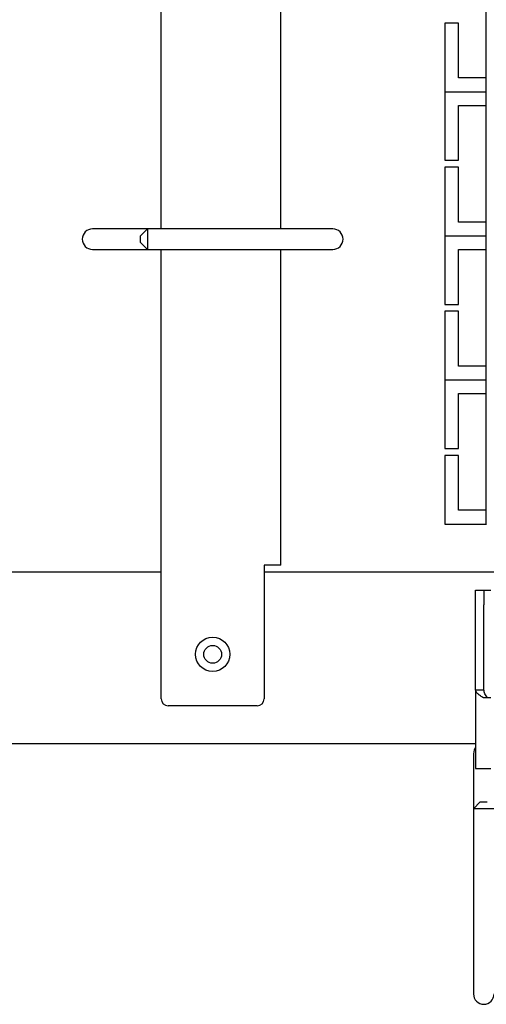
# Model space of a CAD drawing. Units: millimetres. Extents: x 1550 to 5116, y 843 to 4458.
# Drawn here: x 4463 to 4531, y 3439 to 3582 of the extents above; entities that cross this region are included whole.
import ezdxf

# ---------------------------------------------------------------- set-up
doc = ezdxf.new("R2010")
doc.units = ezdxf.units.MM
doc.linetypes.add('SLD-Сплошная', pattern=[0])

msp = doc.modelspace()

# ---------------------------------------------------------------- linework, layer by layer
at = {"color": 7, "linetype": 'SLD-Сплошная', "lineweight": 25}
for p, q in [((4483.97, 3551.86), (4483.97, 3673.86)), ((4501.42, 3551.86), (4501.42, 3673.86)), ((4531.29, 3590.85), (4531.29, 3573.85)), ((4525.29, 3581.85), (4525.29, 3571.85)), ((4527.29, 3581.85), (4525.29, 3581.85)), ((4527.29, 3573.85), (4527.29, 3581.85)), ((4531.29, 3573.85), (4527.29, 3573.85)), ((4531.29, 3573.85), (4531.29, 3571.85)), ((4525.29, 3571.85), (4525.29, 3561.85)), ((4525.29, 3571.85), (4531.29, 3571.85)), ((4531.29, 3571.85), (4531.29, 3569.85)), ((4531.29, 3571.85), (4531.39, 3571.85)), ((4527.29, 3569.85), (4531.29, 3569.85)), ((4527.29, 3561.85), (4527.29, 3569.85)), ((4531.29, 3569.85), (4531.29, 3552.85)), ((4525.29, 3561.85), (4527.29, 3561.85)), ((4525.29, 3560.85), (4525.29, 3550.85)), ((4527.29, 3560.85), (4525.29, 3560.85)), ((4527.29, 3552.85), (4527.29, 3560.85)), ((4531.29, 3552.85), (4527.29, 3552.85)), ((4531.29, 3552.85), (4531.29, 3550.85)), ((4478.67, 3551.86), (4473.97, 3551.86)), ((4481.97, 3551.86), (4478.67, 3551.86)), ((4481.97, 3551.86), (4480.97, 3550.86)), ((4504.27, 3551.86), (4481.97, 3551.86)), ((4481.97, 3551.86), (4481.97, 3548.86)), ((4508.97, 3551.86), (4504.27, 3551.86)), ((4480.97, 3549.86), (4480.97, 3550.86)), ((4525.29, 3550.85), (4525.29, 3540.85)), ((4525.29, 3550.85), (4531.29, 3550.85)), ((4531.29, 3550.85), (4531.29, 3548.85)), ((4531.29, 3550.85), (4531.39, 3550.85)), ((4473.97, 3548.86), (4478.67, 3548.86)), ((4478.67, 3548.86), (4481.97, 3548.86)), ((4480.97, 3549.86), (4481.97, 3548.86)), ((4481.97, 3548.86), (4504.27, 3548.86)), ((4483.97, 3483.36), (4483.97, 3548.86)), ((4501.42, 3502.86), (4501.42, 3548.86)), ((4504.27, 3548.86), (4508.97, 3548.86)), ((4527.29, 3548.85), (4531.29, 3548.85)), ((4527.29, 3540.85), (4527.29, 3548.85)), ((4531.29, 3548.85), (4531.29, 3531.85)), ((4525.29, 3540.85), (4527.29, 3540.85)), ((4525.29, 3539.85), (4525.29, 3529.85)), ((4527.29, 3539.85), (4525.29, 3539.85)), ((4527.29, 3531.85), (4527.29, 3539.85)), ((4531.29, 3531.85), (4527.29, 3531.85)), ((4531.29, 3531.85), (4531.29, 3529.85)), ((4525.29, 3529.85), (4531.29, 3529.85)), ((4525.29, 3529.85), (4525.29, 3519.85)), ((4531.29, 3529.85), (4531.39, 3529.85)), ((4531.29, 3529.85), (4531.29, 3527.85)), ((4527.29, 3527.85), (4531.29, 3527.85)), ((4527.29, 3519.85), (4527.29, 3527.85)), ((4531.29, 3527.85), (4531.29, 3510.85)), ((4525.29, 3519.85), (4527.29, 3519.85)), ((4525.29, 3518.85), (4525.29, 3508.85)), ((4527.29, 3518.85), (4525.29, 3518.85)), ((4527.29, 3510.85), (4527.29, 3518.85)), ((4531.29, 3510.85), (4527.29, 3510.85)), ((4531.29, 3510.85), (4531.29, 3508.85)), ((4525.29, 3508.85), (4531.29, 3508.85)), ((4531.29, 3508.85), (4531.39, 3508.85)), ((4498.97, 3502.86), (4498.97, 3483.36)), ((4501.42, 3502.86), (4498.97, 3502.86)), ((4450.79, 3501.86), (4483.97, 3501.86)), ((4498.97, 3501.86), (4533.79, 3501.86)), ((4529.79, 3499.21), (4530.99, 3499.21)), ((4529.79, 3497.08), (4529.79, 3499.21)), ((4530.99, 3499.21), (4530.99, 3497.08)), ((4530.99, 3499.21), (4531.99, 3499.21)), ((4529.79, 3484.7), (4529.79, 3497.08)), ((4530.99, 3484.7), (4530.99, 3497.08)), ((4529.79, 3484.7), (4529.79, 3473.21)), ((4529.79, 3484.7), (4530.99, 3484.7)), ((4531.99, 3483.51), (4530.95, 3483.51)), ((4497.97, 3482.36), (4484.97, 3482.36)), ((4454.79, 3476.86), (4529.79, 3476.86)), ((4529.47, 3475.36), (4529.47, 3470.66)), ((4529.79, 3473.21), (4531.99, 3473.21)), ((4529.47, 3470.66), (4529.47, 3467.36)), ((4530.47, 3468.36), (4529.47, 3467.36)), ((4530.47, 3468.36), (4531.47, 3468.36)), ((4529.47, 3467.36), (4529.47, 3445.06)), ((4532.47, 3467.36), (4529.47, 3467.36)), ((4529.47, 3445.06), (4529.47, 3440.36))]:
    msp.add_line(p, q, dxfattribs=at)
at = {"color": 7, "linetype": 'SLD-Сплошная', "lineweight": 25, "flags": 128}
msp.add_lwpolyline([(4529.79, 3476.29), (4529.58, 3475.93), (4529.47, 3475.36)], dxfattribs=at)
at = {"color": 7, "linetype": 'SLD-Сплошная', "lineweight": 25}
for radius in [2.5, 1.3]:
    msp.add_circle((4491.47, 3489.86), radius, dxfattribs=at)
for centre, radius, start, end in [((4473.97, 3550.36), 1.5, 90, 270), ((4508.97, 3550.36), 1.5, 270, 90), ((4484.97, 3483.36), 1, 180, 270), ((4497.97, 3483.36), 1, 270, 360), ((4530.97, 3440.36), 1.5, 180, 360)]:
    msp.add_arc(centre, radius, start, end, dxfattribs=at)
for points in [[(4530.95, 3483.51), (4530.78, 3483.61), (4530.45, 3483.81), (4530.09, 3484.11), (4529.84, 3484.41), (4529.81, 3484.6), (4529.79, 3484.7)], [(4531.52, 3483.51), (4531.37, 3483.71), (4531.08, 3484.11), (4531.02, 3484.51), (4530.99, 3484.7)]]:
    msp.add_open_spline(points, degree=3, dxfattribs=at)

doc.saveas('drawing.dxf')
